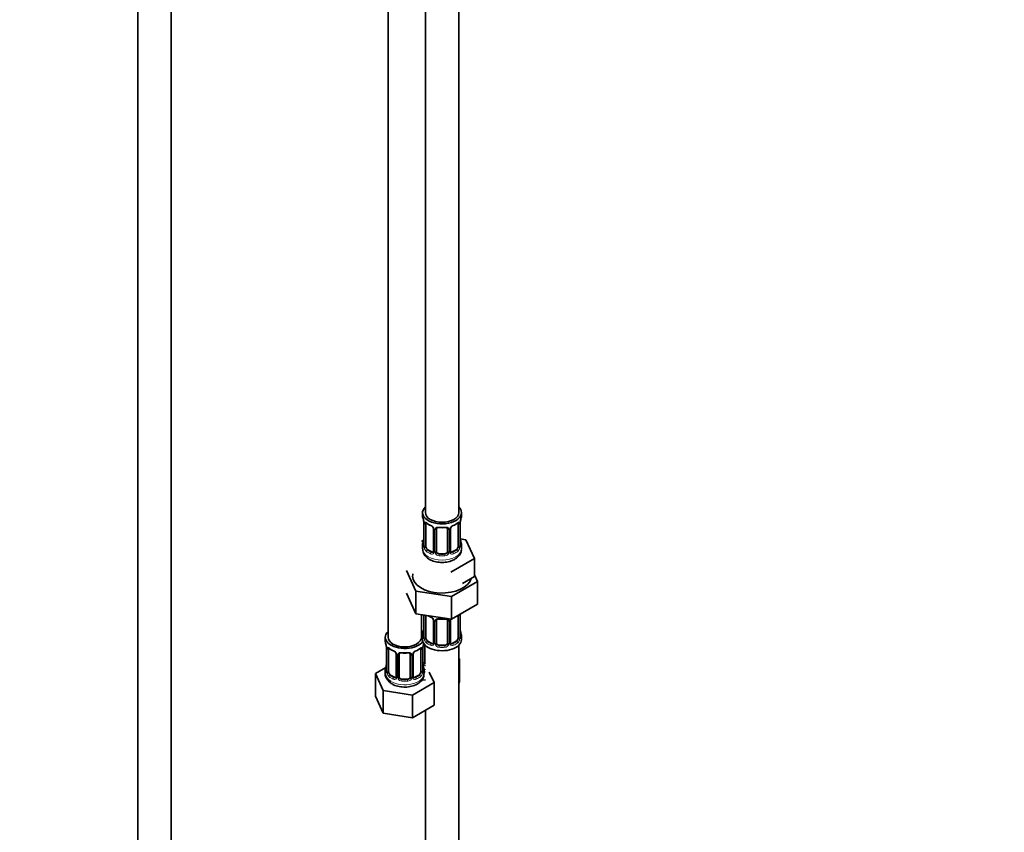
# Model space of a CAD drawing. Units: millimetres. Extents: x 0 to 2394, y 0 to 2751.
# Drawn here: x 548 to 902, y 293 to 586 of the extents above; entities that cross this region are included whole.
import ezdxf
from ezdxf import colors
from ezdxf.entities.mleader import LeaderData, LeaderLine
from ezdxf.math import Vec2, Vec3

# ---------------------------------------------------------------- set-up
doc = ezdxf.new("R2010")
doc.units = ezdxf.units.MM
doc.layers.add('DV5_Défaut', color=7, linetype='Continuous')
doc.layers.add('Défaut', color=7, linetype='Continuous')

# ---------------------------------------------------------------- blocks, each defined once
blk = doc.blocks.new('_DOT')
at = {"color": 0}
blk.add_line((0, 0), (-1, 0), dxfattribs=at)
at = {"color": 0, "const_width": 0.333}
blk.add_lwpolyline([(-0.1665, 0, 1), (0.1665, 0, 1)], format="xyb", close=True, dxfattribs=at)
blk = doc.blocks.new('SE4')
at = {"layer": 'DV5_Défaut', "color": 7, "linetype": 'Continuous', "lineweight": 35}
for p, q in [((590.09, 745.07), (590.09, 188.97)), ((602.09, 188.97), (602.09, 745.07)), ((693.69, 632.9), (693.69, 407.99)), ((705.69, 407.99), (705.69, 632.9)), ((680.25, 609.22), (680.25, 363.09)), ((692.69, 407.99), (692.69, 406.78)), ((706.69, 406.78), (706.69, 407.99)), ((693.09, 404.77), (693.1, 404.71)), ((693.14, 404.26), (693.14, 396.19)), ((693.89, 395.86), (693.89, 403.93)), ((696.63, 402.15), (696.63, 394.09)), ((697.69, 394), (697.69, 402.06)), ((701.69, 402.06), (701.69, 394)), ((702.74, 394.09), (702.74, 402.15)), ((705.48, 403.93), (705.48, 395.86)), ((706.24, 396.19), (706.24, 404.26)), ((693.02, 398.02), (692.25, 397.58)), ((708.26, 398.25), (706.27, 398.55)), ((706.29, 398.45), (706.28, 398.51)), ((711.4, 391.48), (708.26, 398.25)), ((692.69, 396.43), (692.69, 394.93)), ((696.01, 393.82), (694.59, 394.64)), ((704.78, 394.64), (703.36, 393.82)), ((706.69, 394.93), (706.69, 396.43)), ((700.69, 393.18), (698.69, 393.18)), ((702.82, 386.53), (711.4, 391.48)), ((711.4, 384.95), (711.4, 391.48)), ((686.86, 387.12), (690.3, 379.71)), ((703.12, 377.73), (712.51, 383.15)), ((707.11, 382.48), (711.4, 384.95)), ((712.51, 383.15), (711.4, 385.55)), ((712.51, 383.15), (712.51, 374.98)), ((690.3, 379.71), (690.3, 371.55)), ((690.3, 379.71), (703.12, 377.73)), ((686.86, 378.95), (690.3, 371.55)), ((703.12, 377.73), (703.12, 369.56)), ((703.12, 369.56), (712.51, 374.98)), ((690.3, 371.55), (703.12, 369.56)), ((692.25, 363.09), (692.25, 371.24)), ((693.14, 371.11), (693.14, 363.24)), ((693.89, 362.91), (693.89, 370.97)), ((696.63, 369.2), (696.63, 361.13)), ((697.69, 361.04), (697.69, 369.11)), ((701.69, 369.11), (701.69, 361.04)), ((702.74, 361.13), (702.74, 369.2)), ((705.48, 370.92), (705.48, 362.91)), ((706.24, 363.24), (706.24, 371.3)), ((706.29, 365.5), (706.28, 365.56)), ((679.25, 363.09), (679.25, 361.62)), ((692.69, 363.48), (692.69, 362.27)), ((706.69, 362.27), (706.69, 363.48)), ((679.65, 359.6), (679.66, 359.54)), ((679.7, 359.09), (679.7, 351.03)), ((680.45, 350.69), (680.45, 358.76)), ((692.05, 358.76), (692.05, 350.69)), ((692.8, 351.03), (692.8, 359.09)), ((693.44, 354.14), (693.44, 360.44)), ((696.01, 360.87), (694.59, 361.68)), ((700.69, 360.23), (698.69, 360.23)), ((704.78, 361.68), (703.36, 360.87)), ((705.69, 198.97), (705.69, 360.19)), ((683.2, 356.98), (683.2, 348.92)), ((684.25, 348.83), (684.25, 356.89)), ((688.25, 356.89), (688.25, 348.83)), ((689.3, 348.92), (689.3, 356.98)), ((706.04, 355.34), (705.69, 355.54)), ((705.69, 354.57), (706.04, 355.34)), ((706.04, 347.17), (706.04, 355.34)), ((679.42, 352.2), (675.66, 350.03)), ((679.25, 351.27), (679.25, 350.02)), ((692.85, 353.28), (692.84, 353.34)), ((693.25, 350.02), (693.25, 351.27)), ((675.66, 350.03), (678.49, 343.91)), ((675.66, 341.86), (675.66, 350.03)), ((682.57, 348.65), (681.16, 349.47)), ((687.25, 348.01), (685.25, 348.01)), ((691.34, 349.47), (689.93, 348.65)), ((692.6, 347.58), (693.69, 347.75)), ((696.85, 346.75), (695.11, 350.5)), ((689.09, 342.27), (696.85, 346.75)), ((696.85, 338.58), (696.85, 346.75)), ((705.69, 346.41), (706.04, 347.17)), ((675.66, 341.86), (678.49, 335.75)), ((678.49, 343.91), (689.09, 342.27)), ((678.49, 335.75), (678.49, 343.91)), ((689.09, 334.11), (689.09, 342.27)), ((689.09, 334.11), (696.85, 338.58)), ((678.49, 335.75), (689.09, 334.11)), ((693.69, 336.76), (693.69, 198.97))]:
    blk.add_line(p, q, dxfattribs=at)
at = {"layer": 'DV5_Défaut', "color": 7, "linetype": 'Continuous', "lineweight": 18}
for p, q in [((693.16, 404.17), (693.16, 396.11)), ((693.28, 395.95), (693.28, 404.02)), ((696.87, 401.94), (696.87, 393.88)), ((697.14, 393.81), (697.14, 401.88)), ((702.23, 401.88), (702.23, 393.81)), ((702.5, 393.88), (702.5, 401.94)), ((706.1, 404.02), (706.1, 395.95)), ((706.21, 396.11), (706.21, 404.17)), ((694.59, 394.64), (694.37, 394.51)), ((696.01, 393.82), (695.78, 393.69)), ((703.36, 393.82), (703.59, 393.69)), ((704.78, 394.64), (705.01, 394.51)), ((698.69, 393.18), (698.69, 392.99)), ((700.69, 393.18), (700.69, 392.99)), ((693.16, 371.1), (693.16, 363.15)), ((693.28, 363), (693.28, 371.06)), ((696.87, 368.98), (696.87, 360.92)), ((702.5, 360.92), (702.5, 368.98)), ((706.1, 371.06), (706.1, 363)), ((706.21, 363.15), (706.21, 371.22)), ((697.14, 360.86), (697.14, 368.92)), ((702.23, 368.92), (702.23, 360.86)), ((679.73, 359), (679.73, 350.94)), ((679.84, 350.78), (679.84, 358.85)), ((692.66, 358.85), (692.66, 350.78)), ((692.77, 350.94), (692.77, 359)), ((692.9, 353.95), (692.9, 359.95)), ((694.59, 361.68), (694.37, 361.55)), ((696.01, 360.87), (695.78, 360.73)), ((698.69, 360.23), (698.69, 360.04)), ((700.69, 360.23), (700.69, 360.04)), ((703.36, 360.87), (703.59, 360.73)), ((704.78, 361.68), (705.01, 361.55)), ((683.44, 356.77), (683.44, 348.71)), ((683.71, 348.64), (683.71, 356.71)), ((688.79, 356.71), (688.79, 348.64)), ((689.07, 348.71), (689.07, 356.77)), ((681.16, 349.47), (680.93, 349.34)), ((682.57, 348.65), (682.35, 348.52)), ((685.25, 348.01), (685.25, 347.83)), ((687.25, 348.01), (687.25, 347.83)), ((689.93, 348.65), (690.16, 348.52)), ((691.34, 349.47), (691.57, 349.34))]:
    blk.add_line(p, q, dxfattribs=at)
at = {"layer": 'DV5_Défaut', "color": 7, "linetype": 'Continuous', "lineweight": 35}
for centre, radius, start, end in [((678.51, 401.98), 14.86, 10.7478, 16.3941), ((691.01, 404.31), 2.12, 358.7776, 10.7996), ((708.91, 404.25), 2.67, 168.932, 179.9375), ((720.86, 401.98), 14.86, 163.606, 169.2521), ((698.19, 409.52), 6.68, 232.4897, 247.4402), ((694.92, 401.64), 1.84, 28.0948, 67.2448), ((695.98, 402.16), 0.654, 359.0726, 31.3054), ((699.69, 414.45), 11.88, 264.9993, 275.0007), ((701.4, 402.14), 0.279, 347.4178, 41.0384), ((703.41, 402.15), 0.667, 148.6067, 180.2877), ((704.45, 401.66), 1.82, 112.8884, 152.565), ((701.21, 409.47), 6.63, 292.4988, 307.5713), ((678.51, 401.24), 14.86, 343.6059, 349.2522), ((690.47, 398.96), 2.67, 348.931, 359.9369), ((708.36, 398.91), 2.12, 178.7785, 190.8011), ((720.86, 401.24), 14.86, 190.7479, 196.394), ((692.14, 396.15), 0.997, 345.5609, 2.5986), ((696.41, 393.91), 0.164, 277.6532, 341.0445), ((703.02, 394.04), 0.277, 168.7827, 220.2984), ((707.31, 396.12), 1.07, 175.8806, 178.2217), ((707.2, 396.14), 0.966, 179.2798, 194.3041), ((698.19, 376.56), 6.68, 238.6389, 247.4402), ((694.92, 368.68), 1.84, 28.0948, 67.2448), ((695.98, 369.21), 0.654, 359.0726, 31.3054), ((699.69, 381.5), 11.88, 264.9993, 275.0007), ((701.4, 369.19), 0.279, 347.4178, 41.0384), ((703.41, 369.2), 0.667, 148.6067, 180.2877), ((678.51, 368.28), 14.86, 343.6059, 349.2522), ((690.47, 366.01), 2.67, 348.931, 359.9369), ((708.36, 365.95), 2.12, 178.7785, 190.8011), ((720.86, 368.29), 14.86, 190.7479, 196.394), ((692.14, 363.19), 0.997, 345.5609, 2.5986), ((707.31, 363.17), 1.07, 175.8806, 178.2217), ((707.2, 363.19), 0.966, 179.2798, 194.3041), ((665.08, 356.81), 14.86, 10.7478, 16.3941), ((677.57, 359.14), 2.12, 358.7776, 10.7996), ((684.75, 364.35), 6.68, 232.4897, 247.4402), ((687.78, 364.3), 6.63, 292.4988, 307.5713), ((695.47, 359.09), 2.67, 168.932, 179.9375), ((707.42, 356.81), 14.86, 163.606, 169.2521), ((696.41, 360.96), 0.164, 277.6532, 341.0445), ((703.02, 361.08), 0.277, 168.7827, 220.2984), ((681.48, 356.47), 1.84, 28.0948, 67.2448), ((682.54, 356.99), 0.654, 359.0726, 31.3054), ((686.25, 369.28), 11.88, 264.9993, 275.0007), ((687.96, 356.98), 0.279, 347.4178, 41.0384), ((689.97, 356.99), 0.667, 148.6067, 180.2877), ((691.02, 356.5), 1.82, 112.8884, 152.565), ((665.08, 356.07), 14.86, 343.6059, 349.2522), ((677.03, 353.8), 2.67, 348.931, 359.9369), ((694.93, 353.74), 2.12, 178.7785, 190.8011), ((707.42, 356.07), 14.86, 190.7479, 196.394), ((678.71, 350.98), 0.997, 345.5609, 2.5986), ((682.97, 348.74), 0.164, 277.6532, 341.0445), ((689.59, 348.87), 0.277, 168.7827, 220.2984), ((693.87, 350.95), 1.07, 175.8806, 178.2217), ((693.77, 350.97), 0.966, 179.2798, 194.3041)]:
    blk.add_arc(centre, radius, start, end, dxfattribs=at)
at = {"layer": 'DV5_Défaut', "color": 7, "linetype": 'Continuous', "lineweight": 18}
for centre, radius, start, end in [((689.61, 404.13), 3.55, 0.6583, 9.9884), ((694.38, 404.06), 1.11, 160.4927, 182.2972), ((704.99, 404.06), 1.1, 357.6841, 19.526), ((709.76, 404.13), 3.55, 170.0079, 179.3454), ((694.57, 401.23), 2.5, 29.8198, 66.9998), ((695.71, 401.92), 1.16, 1.0203, 28.275), ((697.93, 401.89), 0.785, 144.9712, 180.8641), ((701.44, 401.89), 0.785, 359.1311, 35.0336), ((703.66, 401.92), 1.16, 151.7186, 178.9861), ((704.8, 401.23), 2.5, 113.0004, 150.18), ((691.87, 396.07), 1.29, 343.3385, 1.8084), ((696.17, 395.98), 2.89, 180.5093, 191.9483), ((695.63, 395.73), 2.32, 188.7542, 226.8152), ((696.09, 393.86), 0.779, 325.2937, 1.0277), ((698.24, 393.83), 1.1, 180.837, 209.4908), ((701.13, 393.83), 1.1, 330.5042, 359.168), ((703.28, 393.86), 0.779, 178.9659, 214.7127), ((703.74, 395.73), 2.32, 313.1842, 351.2464), ((703.2, 395.98), 2.89, 348.0493, 359.4931), ((707.5, 396.07), 1.29, 178.1771, 196.676), ((695.99, 394.04), 0.972, 242.8666, 320.2121), ((696.06, 394.38), 0.746, 247.8303, 300.3069), ((698.77, 394.16), 1.72, 210.2871, 265.0453), ((698.86, 394.19), 1.21, 206.8319, 261.5389), ((700.51, 394.18), 1.2, 278.249, 333.3802), ((700.6, 394.16), 1.72, 274.9548, 329.7127), ((703.39, 394.04), 0.972, 219.7872, 297.134), ((703.31, 394.37), 0.735, 240.7407, 292.8078), ((694.57, 368.27), 2.5, 29.8198, 66.9998), ((695.71, 368.96), 1.16, 1.0203, 28.275), ((697.93, 368.93), 0.785, 144.9712, 180.8641), ((701.44, 368.93), 0.785, 359.1311, 35.0336), ((703.66, 368.96), 1.16, 151.7186, 178.9861), ((704.8, 368.27), 2.5, 147.2003, 150.18), ((704.99, 371.11), 1.1, 357.6841, 8.8007), ((709.76, 371.18), 3.55, 177.3665, 179.3454), ((691.87, 363.11), 1.29, 343.3385, 1.8084), ((696.17, 363.02), 2.89, 180.5093, 191.9483), ((695.63, 362.78), 2.32, 188.7542, 226.8152), ((703.74, 362.78), 2.32, 313.1842, 351.2464), ((703.2, 363.02), 2.89, 348.0493, 359.4931), ((707.5, 363.11), 1.29, 178.1771, 196.676), ((676.17, 358.96), 3.55, 0.6583, 9.9884), ((680.95, 358.89), 1.11, 160.4927, 182.2972), ((681.13, 356.06), 2.5, 29.8198, 66.9998), ((691.37, 356.06), 2.5, 113.0004, 150.18), ((691.56, 358.89), 1.1, 357.6841, 19.526), ((696.32, 358.96), 3.55, 170.0079, 179.3454), ((695.99, 361.09), 0.972, 242.8666, 320.2121), ((696.06, 361.43), 0.746, 247.8303, 300.3069), ((696.09, 360.91), 0.779, 325.2937, 1.0277), ((698.24, 360.87), 1.1, 180.837, 209.4908), ((698.77, 361.2), 1.72, 210.2871, 265.0453), ((698.86, 361.24), 1.21, 206.8319, 261.5389), ((700.51, 361.23), 1.2, 278.249, 333.3802), ((700.6, 361.2), 1.72, 274.9548, 329.7127), ((701.13, 360.87), 1.1, 330.5042, 359.168), ((703.28, 360.91), 0.779, 178.9659, 214.7127), ((703.39, 361.09), 0.972, 219.7872, 297.134), ((703.31, 361.41), 0.735, 240.7407, 292.8078), ((682.27, 356.75), 1.16, 1.0203, 28.275), ((684.49, 356.72), 0.785, 144.9712, 180.8641), ((688.01, 356.72), 0.785, 359.1311, 35.0336), ((690.23, 356.75), 1.16, 151.7186, 178.9861), ((694, 353.97), 1.1, 180.837, 209.4908), ((694.53, 354.3), 1.72, 210.2871, 240.2116), ((694.62, 354.33), 1.21, 206.8319, 218.7313), ((678.44, 350.9), 1.29, 343.3385, 1.8084), ((682.74, 350.81), 2.89, 180.5093, 191.9483), ((682.19, 350.56), 2.32, 188.7542, 226.8152), ((682.55, 348.87), 0.972, 242.8666, 320.2121), ((682.63, 349.21), 0.746, 247.8303, 300.3069), ((682.66, 348.69), 0.779, 325.2937, 1.0277), ((684.81, 348.66), 1.1, 180.837, 209.4908), ((685.34, 348.99), 1.72, 210.2871, 265.0453), ((685.43, 349.02), 1.21, 206.8319, 261.5389), ((687.08, 349.02), 1.2, 278.249, 333.3802), ((687.16, 348.99), 1.72, 274.9548, 329.7127), ((687.7, 348.66), 1.1, 330.5042, 359.168), ((689.84, 348.69), 0.779, 178.9659, 214.7127), ((689.95, 348.87), 0.972, 219.7872, 297.134), ((689.87, 349.2), 0.735, 240.7407, 292.8078), ((690.31, 350.56), 2.32, 313.1842, 351.2464), ((689.77, 350.81), 2.89, 348.0493, 359.4931), ((694.06, 350.9), 1.29, 178.1771, 196.676)]:
    blk.add_arc(centre, radius, start, end, dxfattribs=at)
at = {"layer": 'DV5_Défaut', "color": 7, "linetype": 'Continuous', "lineweight": 35}
for centre, major_axis, ratio, start_param, end_param in [((699.69, 407.99), (7, 0), 0.57735, 2.600493, 6.283185), ((699.69, 407.99), (6, 0), 0.57735, 3.141593, 6.283185), ((699.69, 407.99), (7, 0), 0.57735, 0, 0.5411), ((699.69, 406.78), (7, 0), 0.57735, 3.141593, 3.293694), ((693.49, 404.83), (0.395, 0.063), 0.166114, 3.104113, 3.429422), ((705.89, 404.83), (-0.395, 0.063), 0.166114, 2.853764, 3.184441), ((699.69, 406.78), (-7, 0), 0.57735, 2.989492, 3.141593), ((693.54, 404.26), (0.4, 0), 0.57735, 3.110268, 3.141591), ((694.59, 403.52), (-0.5, 0.866), 0.57735, 0.338885, 0.785398), ((695.78, 403.71), (0.156, 0.368), 0.483207, 2.29088, 3.174548), ((698.69, 402.06), (-1, 0), 0.816497, 6.156042, 6.283185), ((703.59, 403.71), (-0.156, 0.368), 0.483207, 3.130902, 3.992305), ((704.78, 403.52), (0.5, 0.866), 0.57735, 5.497787, 5.9443), ((693.49, 398.39), (0.395, -0.063), 0.166114, 3.188685, 3.653865), ((699.69, 396.43), (7, 0), 0.57735, 2.989492, 3.293694), ((694.59, 395.45), (-0.5, 0.866), 0.57735, 0.785398, 1.231911), ((694.59, 395.45), (0.5, -0.866), 0.57735, 4.373504, 5.497787), ((696.01, 394.64), (-0.5, 0.866), 0.57735, 2.356194, 3.141593), ((698.69, 394), (1, 0), 0.816497, 3.141593, 3.588106), ((700.69, 394), (1, 0), 0.816497, 5.836672, 6.283185), ((703.36, 394.64), (0.5, 0.866), 0.57735, 3.141593, 3.926991), ((704.78, 395.45), (0.5, 0.866), 0.57735, 3.926991, 5.051274), ((704.78, 395.45), (0.5, 0.866), 0.57735, 5.051274, 5.497787), ((699.69, 396.43), (-7, 0), 0.57735, 2.989492, 3.293694), ((698.69, 394), (-1, 0), 0.816497, 0.446513, 1.570796), ((700.69, 394), (1, 0), 0.816497, 4.712389, 5.836672), ((699.69, 385.13), (-10.6, 0), 0.57735, 6.146125, 6.283185), ((699.69, 385.13), (-10.6, 0), 0.57735, 0, 2.996544), ((694.59, 370.56), (-0.5, 0.866), 0.57735, 0.762097, 0.785398), ((695.78, 370.76), (0.156, 0.368), 0.483207, 2.29088, 3.174548), ((698.69, 369.11), (-1, 0), 0.816497, 6.156042, 6.283185), ((695.44, 368.39), (6, 0), 0.57735, 4.151352, 4.317762), ((693.49, 365.44), (0.395, -0.063), 0.166114, 3.188685, 3.653865), ((686.25, 363.09), (7, 0), 0.57735, 2.600493, 5.912753), ((686.25, 363.09), (6, 0), 0.57735, 3.141593, 6.283185), ((686.25, 363.09), (7, 0), 0.57735, 0.298242, 0.5411), ((695.44, 368.39), (7, 0), 0.57735, 4.238831, 4.340618), ((699.69, 363.48), (7, 0), 0.57735, 2.989492, 3.293694), ((699.69, 362.27), (-7, 0), 0.57735, 0, 3.141593), ((694.59, 362.5), (-0.5, 0.866), 0.57735, 0.785398, 1.231911), ((694.59, 362.5), (0.5, -0.866), 0.57735, 4.373504, 5.497787), ((704.78, 362.5), (0.5, 0.866), 0.57735, 3.926991, 5.051274), ((704.78, 362.5), (0.5, 0.866), 0.57735, 5.051274, 5.497787), ((699.69, 363.48), (-7, 0), 0.57735, 2.989492, 3.293694), ((686.25, 361.62), (7, 0), 0.57735, 3.141593, 3.293694), ((680.05, 359.66), (0.395, 0.063), 0.166114, 3.104113, 3.429422), ((680.1, 359.09), (0.4, 0), 0.57735, 3.110268, 3.141591), ((681.16, 358.35), (-0.5, 0.866), 0.57735, 0.338885, 0.785398), ((682.35, 358.54), (0.156, 0.368), 0.483207, 2.29088, 3.174548), ((690.16, 358.54), (-0.156, 0.368), 0.483207, 3.130902, 3.992305), ((691.34, 358.35), (0.5, 0.866), 0.57735, 5.497787, 5.9443), ((692.45, 359.66), (-0.395, 0.063), 0.166114, 2.853764, 3.184441), ((696.01, 361.68), (-0.5, 0.866), 0.57735, 2.356194, 3.141593), ((698.69, 361.04), (1, 0), 0.816497, 3.141593, 3.588106), ((698.69, 361.04), (-1, 0), 0.816497, 0.446513, 1.570796), ((700.69, 361.04), (1, 0), 0.816497, 4.712389, 5.836672), ((700.69, 361.04), (1, 0), 0.816497, 5.836672, 6.283185), ((703.36, 361.68), (0.5, 0.866), 0.57735, 3.141593, 3.926991), ((685.25, 356.89), (-1, 0), 0.816497, 6.156042, 6.283185), ((686.25, 351.27), (7, 0), 0.57735, 2.989492, 3.293694), ((680.05, 353.22), (0.395, -0.063), 0.166114, 3.188685, 3.653865), ((686.25, 351.27), (-7, 0), 0.57735, 2.989492, 3.293694), ((694.44, 354.14), (1, 0), 0.816497, 3.141593, 3.588106), ((694.44, 354.14), (1, 0), 0.816497, 3.588106, 3.853129), ((686.25, 350.02), (7, 0), 0.57735, 3.141593, 3.926991), ((681.16, 350.29), (-0.5, 0.866), 0.57735, 0.785398, 1.231911), ((681.16, 350.29), (0.5, -0.866), 0.57735, 4.373504, 5.497787), ((682.57, 349.47), (-0.5, 0.866), 0.57735, 2.356194, 3.141593), ((685.25, 348.83), (1, 0), 0.816497, 3.141593, 3.588106), ((685.25, 348.83), (1, 0), 0.816497, 3.588106, 4.712389), ((687.25, 348.83), (1, 0), 0.816497, 4.712389, 5.836672), ((687.25, 348.83), (1, 0), 0.816497, 5.836672, 6.283185), ((689.93, 349.47), (0.5, 0.866), 0.57735, 3.141593, 3.926991), ((691.34, 350.29), (0.5, 0.866), 0.57735, 3.926991, 5.051274), ((691.34, 350.29), (0.5, 0.866), 0.57735, 5.051274, 5.497787)]:
    blk.add_ellipse(centre, major_axis=major_axis, ratio=ratio, start_param=start_param, end_param=end_param, dxfattribs=at)
at = {"layer": 'DV5_Défaut', "color": 7, "linetype": 'Continuous', "lineweight": 18}
for centre, major_axis, ratio, start_param, end_param in [((693.7, 404.53), (0.373, -0.146), 0.85055, 3.855675, 5.740852), ((705.67, 404.53), (-0.373, -0.146), 0.85055, 0.542333, 2.42751), ((693.54, 404.26), (0.4, 0), 0.57735, 3.141591, 3.513239), ((693.64, 404.11), (0.4, 0), 0.57735, 3.555344, 5.371005), ((699.69, 406.78), (-7, 0), 0.57735, 0.633297, 0.937499), ((694.37, 404.53), (0.247, 0.314), 0.658162, 2.44473, 3.142174), ((696.9, 402.68), (0.359, 0.176), 0.358003, 3.132312, 4.05706), ((697.03, 402.15), (0.4, 0), 0.57735, 3.135137, 4.298637), ((697.29, 402.09), (0.4, 0), 0.57735, 4.340743, 6.156403), ((697.42, 402.55), (-0.332, 0.222), 0.641506, 1.587428, 3.146088), ((699.69, 406.78), (-7, 0), 0.57735, 1.418695, 1.722897), ((698.69, 403.02), (0.035, 0.398), 0.123712, 2.191761, 3.141529), ((700.69, 403.02), (-0.035, 0.398), 0.123712, 3.141682, 4.091425), ((701.95, 402.55), (0.332, 0.222), 0.641506, 3.149539, 4.695758), ((702.08, 402.09), (-0.4, 0), 0.57735, 0.126783, 1.942443), ((702.34, 402.15), (-0.4, 0), 0.57735, 1.984548, 3.144521), ((702.47, 402.68), (-0.359, 0.176), 0.358003, 2.226125, 3.17195), ((699.69, 406.78), (7, 0), 0.57735, 5.345686, 5.649888), ((705.01, 404.53), (-0.247, 0.314), 0.658162, 3.141031, 3.838456), ((705.73, 404.11), (-0.4, 0), 0.57735, 0.912181, 2.727841), ((705.84, 404.26), (-0.4, 0), 0.57735, 2.769946, 3.146041), ((693.16, 397.01), (0.387, -0.103), 0.80707, 1.846723, 3.352676), ((705.89, 398.39), (-0.395, -0.063), 0.166114, 2.62932, 3.10028), ((706.21, 397.01), (-0.387, -0.103), 0.80707, 2.93051, 4.436462), ((699.69, 394.93), (7, 0), 0.57735, 3.141593, 6.283185), ((693.16, 395.86), (-0.387, -0.103), 0.80707, 4.501306, 6.072102), ((699.69, 396.76), (6.6, 0), 0.57735, 3.017713, 3.265472), ((693.49, 395.78), (0.381, -0.123), 0.86268, 3.140217, 3.728142), ((693.54, 396.19), (0.4, 0), 0.57735, 3.141593, 3.513239), ((693.64, 396.05), (-0.4, 0), 0.57735, 0.413752, 2.229412), ((693.7, 395.48), (-0.392, -0.078), 0.178244, 0.357599, 2.242775), ((694.37, 394.18), (-0.247, -0.314), 0.658162, 4.015526, 5.586322), ((699.69, 396.43), (-7, 0), 0.57735, 0.633297, 0.937499), ((699.69, 396.76), (-6.6, 0), 0.57735, 0.633297, 0.937499), ((696.9, 393.63), (0.333, -0.222), 0.670791, 3.124422, 4.652076), ((697.03, 394.09), (0.4, 0), 0.57735, 3.141593, 4.298637), ((697.29, 394.03), (-0.4, 0), 0.57735, 1.19915, 3.01481), ((702.08, 394.03), (0.4, 0), 0.57735, 3.268375, 5.084035), ((702.34, 394.09), (-0.4, 0), 0.57735, 1.984548, 3.141593), ((702.47, 393.63), (-0.333, -0.222), 0.670791, 1.631109, 3.164911), ((699.69, 396.76), (6.6, 0), 0.57735, 5.345686, 5.649888), ((699.69, 396.43), (7, 0), 0.57735, 5.345686, 5.649888), ((705.01, 394.18), (0.247, -0.314), 0.658162, 0.696863, 2.267659), ((705.67, 395.48), (0.392, -0.078), 0.178244, 4.04041, 5.925586), ((705.73, 396.05), (0.4, 0), 0.57735, 4.053773, 5.869434), ((705.84, 396.19), (-0.4, 0), 0.57735, 2.769946, 3.141593), ((699.69, 396.76), (-6.6, 0), 0.57735, 3.017713, 3.265472), ((706.21, 395.86), (0.387, -0.103), 0.80707, 0.211083, 1.711586), ((705.89, 395.78), (-0.381, -0.123), 0.86268, 2.555043, 3.151038), ((695.78, 393.36), (-0.156, -0.368), 0.483207, 3.861676, 5.432473), ((697.42, 393.5), (-0.355, -0.185), 0.387288, 0.98259, 2.867767), ((698.69, 392.67), (-0.035, -0.398), 0.123712, 3.762557, 5.333353), ((699.69, 396.43), (7, 0), 0.57735, 4.560288, 4.86449), ((699.69, 396.76), (-6.6, 0), 0.57735, 1.418695, 1.722897), ((700.69, 392.67), (0.035, -0.398), 0.123712, 0.949832, 2.520628), ((701.95, 393.5), (0.355, -0.185), 0.387288, 3.415419, 5.300595), ((703.59, 393.36), (0.156, -0.368), 0.483207, 0.850713, 2.421509), ((693.64, 371.15), (0.4, 0), 0.57735, 3.555344, 5.371005), ((699.69, 373.83), (-7, 0), 0.57735, 0.841883, 0.937499), ((696.9, 369.72), (0.359, 0.176), 0.358003, 3.132312, 4.05706), ((697.03, 369.2), (0.4, 0), 0.57735, 3.135137, 4.298637), ((697.29, 369.14), (0.4, 0), 0.57735, 4.340743, 6.156403), ((697.42, 369.6), (-0.332, 0.222), 0.641506, 1.587428, 3.146088), ((699.69, 373.83), (-7, 0), 0.57735, 1.418695, 1.722897), ((698.69, 370.06), (0.035, 0.398), 0.123712, 2.191761, 3.141529), ((700.69, 370.06), (-0.035, 0.398), 0.123712, 3.141682, 4.091425), ((701.95, 369.6), (0.332, 0.222), 0.641506, 3.149539, 4.695758), ((702.08, 369.14), (-0.4, 0), 0.57735, 0.126783, 1.942443), ((702.34, 369.2), (-0.4, 0), 0.57735, 1.984548, 3.144521), ((702.47, 369.72), (-0.359, 0.176), 0.358003, 2.226125, 3.17195), ((705.73, 371.15), (-0.4, 0), 0.57735, 1.057195, 2.727841), ((705.84, 371.3), (-0.4, 0), 0.57735, 2.769946, 3.146041), ((705.89, 365.44), (-0.395, -0.063), 0.166114, 2.62932, 3.10028), ((693.16, 364.06), (0.387, -0.103), 0.80707, 1.846723, 3.352676), ((693.16, 362.9), (-0.387, -0.103), 0.80707, 4.501306, 6.072102), ((699.69, 363.81), (6.6, 0), 0.57735, 3.017713, 3.265472), ((693.49, 362.82), (0.381, -0.123), 0.86268, 3.140217, 3.728142), ((693.54, 363.24), (0.4, 0), 0.57735, 3.141593, 3.513239), ((693.64, 363.09), (-0.4, 0), 0.57735, 0.413752, 2.229412), ((693.7, 362.52), (-0.392, -0.078), 0.178244, 0.357599, 2.242775), ((705.67, 362.52), (0.392, -0.078), 0.178244, 4.04041, 5.925586), ((705.73, 363.09), (0.4, 0), 0.57735, 4.053773, 5.869434), ((705.84, 363.24), (-0.4, 0), 0.57735, 2.769946, 3.141593), ((706.21, 364.06), (-0.387, -0.103), 0.80707, 2.93051, 4.436462), ((699.69, 363.81), (-6.6, 0), 0.57735, 3.017713, 3.265472), ((706.21, 362.9), (0.387, -0.103), 0.80707, 0.211083, 1.711586), ((705.89, 362.82), (-0.381, -0.123), 0.86268, 2.555043, 3.151038), ((680.1, 359.09), (0.4, 0), 0.57735, 3.141591, 3.513239), ((680.21, 358.94), (0.4, 0), 0.57735, 3.555344, 5.371005), ((680.27, 359.36), (0.373, -0.146), 0.85055, 3.855675, 5.740852), ((686.25, 361.62), (-7, 0), 0.57735, 0.633297, 0.937499), ((680.93, 359.36), (0.247, 0.314), 0.658162, 2.44473, 3.142174), ((686.25, 361.62), (7, 0), 0.57735, 5.345686, 5.649888), ((691.57, 359.36), (-0.247, 0.314), 0.658162, 3.141031, 3.838456), ((692.24, 359.36), (-0.373, -0.146), 0.85055, 0.542333, 2.42751), ((692.29, 358.94), (-0.4, 0), 0.57735, 0.912181, 2.727841), ((692.4, 359.09), (-0.4, 0), 0.57735, 2.769946, 3.146041), ((694.37, 361.22), (-0.247, -0.314), 0.658162, 4.015526, 5.586322), ((699.69, 363.48), (-7, 0), 0.57735, 0.633297, 0.937499), ((699.69, 363.81), (-6.6, 0), 0.57735, 0.633297, 0.937499), ((695.78, 360.41), (-0.156, -0.368), 0.483207, 3.861676, 5.432473), ((696.9, 360.67), (0.333, -0.222), 0.670791, 3.124422, 4.652076), ((697.03, 361.13), (0.4, 0), 0.57735, 3.141593, 4.298637), ((697.29, 361.07), (-0.4, 0), 0.57735, 1.19915, 3.01481), ((697.42, 360.55), (-0.355, -0.185), 0.387288, 0.98259, 2.867767), ((698.69, 359.71), (-0.035, -0.398), 0.123712, 3.762557, 5.333353), ((699.69, 363.48), (7, 0), 0.57735, 4.560288, 4.86449), ((699.69, 363.81), (-6.6, 0), 0.57735, 1.418695, 1.722897), ((700.69, 359.71), (0.035, -0.398), 0.123712, 0.949832, 2.520628), ((701.95, 360.55), (0.355, -0.185), 0.387288, 3.415419, 5.300595), ((702.08, 361.07), (0.4, 0), 0.57735, 3.268375, 5.084035), ((702.34, 361.13), (-0.4, 0), 0.57735, 1.984548, 3.141593), ((702.47, 360.67), (-0.333, -0.222), 0.670791, 1.631109, 3.164911), ((699.69, 363.81), (6.6, 0), 0.57735, 5.345686, 5.649888), ((703.59, 360.41), (0.156, -0.368), 0.483207, 0.850713, 2.421509), ((699.69, 363.48), (7, 0), 0.57735, 5.345686, 5.649888), ((705.01, 361.22), (0.247, -0.314), 0.658162, 0.696863, 2.267659), ((683.47, 357.51), (0.359, 0.176), 0.358003, 3.132312, 4.05706), ((683.6, 356.98), (0.4, 0), 0.57735, 3.135137, 4.298637), ((683.85, 356.92), (0.4, 0), 0.57735, 4.340743, 6.156403), ((683.99, 357.39), (-0.332, 0.222), 0.641506, 1.587428, 3.146088), ((686.25, 361.62), (-7, 0), 0.57735, 1.418695, 1.722897), ((685.25, 357.85), (0.035, 0.398), 0.123712, 2.191761, 3.141529), ((687.25, 357.85), (-0.035, 0.398), 0.123712, 3.141682, 4.091425), ((688.51, 357.39), (0.332, 0.222), 0.641506, 3.149539, 4.695758), ((688.65, 356.92), (-0.4, 0), 0.57735, 0.126783, 1.942443), ((688.9, 356.98), (-0.4, 0), 0.57735, 1.984548, 3.144521), ((689.04, 357.51), (-0.359, 0.176), 0.358003, 2.226125, 3.17195), ((679.73, 351.84), (0.387, -0.103), 0.80707, 1.846723, 3.352676), ((686.25, 351.59), (6.6, 0), 0.57735, 3.017713, 3.265472), ((692.45, 353.22), (-0.395, -0.063), 0.166114, 2.62932, 3.10028), ((692.77, 351.84), (-0.387, -0.103), 0.80707, 2.93051, 4.436462), ((686.25, 351.59), (-6.6, 0), 0.57735, 3.017713, 3.265472), ((693.05, 354.17), (-0.4, 0), 0.57735, 1.19915, 3.01481), ((693.18, 353.64), (-0.355, -0.185), 0.387288, 0.98259, 2.867767), ((695.44, 355.33), (7, 0), 0.57735, 4.392166, 4.458623), ((679.73, 350.69), (-0.387, -0.103), 0.80707, 4.501306, 6.072102), ((680.05, 350.61), (0.381, -0.123), 0.86268, 3.140217, 3.728142), ((680.1, 351.03), (0.4, 0), 0.57735, 3.141593, 3.513239), ((680.21, 350.88), (-0.4, 0), 0.57735, 0.413752, 2.229412), ((680.27, 350.31), (-0.392, -0.078), 0.178244, 0.357599, 2.242775), ((680.93, 349.01), (-0.247, -0.314), 0.658162, 4.015526, 5.586322), ((686.25, 351.27), (-7, 0), 0.57735, 0.633297, 0.937499), ((686.25, 351.59), (-6.6, 0), 0.57735, 0.633297, 0.937499), ((686.25, 350.02), (7, 0), 0.57735, 3.926991, 6.283185), ((682.35, 348.19), (-0.156, -0.368), 0.483207, 3.861676, 5.432473), ((683.47, 348.46), (0.333, -0.222), 0.670791, 3.124422, 4.652076), ((683.6, 348.92), (0.4, 0), 0.57735, 3.141593, 4.298637), ((683.85, 348.86), (-0.4, 0), 0.57735, 1.19915, 3.01481), ((683.99, 348.34), (-0.355, -0.185), 0.387288, 0.98259, 2.867767), ((685.25, 347.5), (-0.035, -0.398), 0.123712, 3.762557, 5.333353), ((686.25, 351.59), (-6.6, 0), 0.57735, 1.418695, 1.722897), ((687.25, 347.5), (0.035, -0.398), 0.123712, 0.949832, 2.520628), ((688.51, 348.34), (0.355, -0.185), 0.387288, 3.415419, 5.300595), ((688.65, 348.86), (0.4, 0), 0.57735, 3.268375, 5.084035), ((688.9, 348.92), (-0.4, 0), 0.57735, 1.984548, 3.141593), ((689.04, 348.46), (-0.333, -0.222), 0.670791, 1.631109, 3.164911), ((686.25, 351.59), (6.6, 0), 0.57735, 5.345686, 5.649888), ((690.16, 348.19), (0.156, -0.368), 0.483207, 0.850713, 2.421509), ((686.25, 351.27), (7, 0), 0.57735, 5.345686, 5.649888), ((691.57, 349.01), (0.247, -0.314), 0.658162, 0.696863, 2.267659), ((692.24, 350.31), (0.392, -0.078), 0.178244, 4.04041, 5.925586), ((692.29, 350.88), (0.4, 0), 0.57735, 4.053773, 5.869434), ((692.4, 351.03), (-0.4, 0), 0.57735, 2.769946, 3.141593), ((692.77, 350.69), (0.387, -0.103), 0.80707, 0.211083, 1.711586), ((692.45, 350.61), (-0.381, -0.123), 0.86268, 2.555043, 3.151038), ((686.25, 351.27), (7, 0), 0.57735, 4.560288, 4.86449)]:
    blk.add_ellipse(centre, major_axis=major_axis, ratio=ratio, start_param=start_param, end_param=end_param, dxfattribs=at)
for points, knots in [([(693.34, 404.43), (693.37, 404.5), (693.4, 404.54), (693.49, 404.6), (693.55, 404.61), (693.67, 404.6), (693.74, 404.58), (693.88, 404.51), (693.96, 404.46), (694.04, 404.39)], [0, 0, 0, 0, 0.25, 0.25, 0.5, 0.5, 0.75, 0.75, 1, 1, 1, 1]), ([(705.33, 404.39), (705.41, 404.46), (705.49, 404.51), (705.64, 404.58), (705.7, 404.6), (705.82, 404.61), (705.88, 404.6), (705.97, 404.54), (706, 404.5), (706.03, 404.43)], [0, 0, 0, 0, 0.25, 0.25, 0.5, 0.5, 0.75, 0.75, 1, 1, 1, 1]), ([(697.29, 402.34), (697.35, 402.43), (697.43, 402.5), (697.62, 402.63), (697.72, 402.68), (697.96, 402.75), (698.09, 402.78), (698.35, 402.8), (698.49, 402.8), (698.63, 402.79)], [0, 0, 0, 0, 0.25, 0.25, 0.5, 0.5, 0.75, 0.75, 1, 1, 1, 1]), ([(700.75, 402.79), (700.89, 402.8), (701.02, 402.8), (701.29, 402.78), (701.41, 402.75), (701.65, 402.68), (701.76, 402.63), (701.94, 402.5), (702.02, 402.43), (702.09, 402.34)], [0, 0, 0, 0, 0.25, 0.25, 0.5, 0.5, 0.75, 0.75, 1, 1, 1, 1]), ([(693.11, 395.7), (693.09, 395.63), (693.06, 395.59), (693, 395.54), (692.97, 395.53), (692.9, 395.55), (692.87, 395.58), (692.81, 395.68), (692.79, 395.74), (692.77, 395.82)], [0, 0, 0, 0, 0.25, 0.25, 0.5, 0.5, 0.75, 0.75, 1, 1, 1, 1]), ([(693.96, 395.47), (693.97, 395.37), (693.99, 395.28), (694.04, 395.09), (694.07, 395), (694.17, 394.75), (694.26, 394.6), (694.37, 394.51)], [0, 0, 0, 0, 0.25, 0.25, 0.5, 0.5, 1, 1, 1, 1]), ([(705.01, 394.51), (705.06, 394.55), (705.11, 394.61), (705.2, 394.75), (705.24, 394.83), (705.34, 395.08), (705.39, 395.28), (705.42, 395.47)], [0, 0, 0, 0, 0.25, 0.25, 0.5, 0.5, 1, 1, 1, 1]), ([(706.61, 395.82), (706.58, 395.74), (706.56, 395.68), (706.5, 395.58), (706.47, 395.55), (706.41, 395.53), (706.37, 395.54), (706.31, 395.59), (706.28, 395.63), (706.26, 395.7)], [0, 0, 0, 0, 0.25, 0.25, 0.5, 0.5, 0.75, 0.75, 1, 1, 1, 1]), ([(697.29, 369.38), (697.35, 369.47), (697.43, 369.54), (697.62, 369.67), (697.72, 369.72), (697.96, 369.8), (698.09, 369.82), (698.35, 369.85), (698.49, 369.85), (698.63, 369.83)], [0, 0, 0, 0, 0.25, 0.25, 0.5, 0.5, 0.75, 0.75, 1, 1, 1, 1]), ([(700.75, 369.83), (700.89, 369.85), (701.02, 369.85), (701.29, 369.82), (701.41, 369.8), (701.65, 369.72), (701.76, 369.67), (701.94, 369.55), (702.02, 369.47), (702.09, 369.38)], [0, 0, 0, 0, 0.25, 0.25, 0.5, 0.5, 0.75, 0.75, 1, 1, 1, 1]), ([(693.11, 362.74), (693.09, 362.68), (693.06, 362.63), (693, 362.58), (692.97, 362.57), (692.9, 362.6), (692.87, 362.63), (692.81, 362.72), (692.79, 362.79), (692.77, 362.87)], [0, 0, 0, 0, 0.25, 0.25, 0.5, 0.5, 0.75, 0.75, 1, 1, 1, 1]), ([(693.96, 362.51), (693.97, 362.42), (693.99, 362.32), (694.04, 362.14), (694.07, 362.04), (694.17, 361.79), (694.26, 361.65), (694.37, 361.55)], [0, 0, 0, 0, 0.25, 0.25, 0.5, 0.5, 1, 1, 1, 1]), ([(705.01, 361.55), (705.06, 361.6), (705.11, 361.66), (705.2, 361.8), (705.24, 361.87), (705.34, 362.13), (705.39, 362.32), (705.42, 362.51)], [0, 0, 0, 0, 0.25, 0.25, 0.5, 0.5, 1, 1, 1, 1]), ([(706.61, 362.87), (706.58, 362.79), (706.56, 362.72), (706.5, 362.63), (706.47, 362.6), (706.41, 362.57), (706.37, 362.58), (706.31, 362.63), (706.28, 362.68), (706.26, 362.74)], [0, 0, 0, 0, 0.25, 0.25, 0.5, 0.5, 0.75, 0.75, 1, 1, 1, 1]), ([(679.9, 359.26), (679.93, 359.33), (679.97, 359.37), (680.06, 359.43), (680.11, 359.44), (680.23, 359.43), (680.3, 359.41), (680.45, 359.34), (680.53, 359.29), (680.61, 359.22)], [0, 0, 0, 0, 0.25, 0.25, 0.5, 0.5, 0.75, 0.75, 1, 1, 1, 1]), ([(691.89, 359.22), (691.98, 359.29), (692.06, 359.34), (692.2, 359.41), (692.27, 359.43), (692.39, 359.44), (692.44, 359.43), (692.53, 359.37), (692.57, 359.33), (692.6, 359.26)], [0, 0, 0, 0, 0.25, 0.25, 0.5, 0.5, 0.75, 0.75, 1, 1, 1, 1]), ([(683.85, 357.17), (683.91, 357.26), (683.99, 357.33), (684.18, 357.46), (684.29, 357.51), (684.52, 357.58), (684.65, 357.61), (684.91, 357.63), (685.05, 357.63), (685.19, 357.62)], [0, 0, 0, 0, 0.25, 0.25, 0.5, 0.5, 0.75, 0.75, 1, 1, 1, 1]), ([(687.31, 357.62), (687.45, 357.63), (687.59, 357.63), (687.85, 357.61), (687.98, 357.58), (688.21, 357.51), (688.32, 357.46), (688.51, 357.33), (688.59, 357.26), (688.65, 357.17)], [0, 0, 0, 0, 0.25, 0.25, 0.5, 0.5, 0.75, 0.75, 1, 1, 1, 1]), ([(679.68, 350.53), (679.65, 350.47), (679.62, 350.42), (679.56, 350.37), (679.53, 350.36), (679.47, 350.39), (679.44, 350.42), (679.38, 350.51), (679.35, 350.57), (679.33, 350.65)], [0, 0, 0, 0, 0.25, 0.25, 0.5, 0.5, 0.75, 0.75, 1, 1, 1, 1]), ([(680.52, 350.3), (680.54, 350.21), (680.56, 350.11), (680.6, 349.92), (680.63, 349.83), (680.73, 349.58), (680.82, 349.43), (680.93, 349.34)], [0, 0, 0, 0, 0.25, 0.25, 0.5, 0.5, 1, 1, 1, 1]), ([(691.57, 349.34), (691.62, 349.39), (691.67, 349.44), (691.76, 349.58), (691.8, 349.66), (691.9, 349.92), (691.95, 350.11), (691.98, 350.3)], [0, 0, 0, 0, 0.25, 0.25, 0.5, 0.5, 1, 1, 1, 1]), ([(693.17, 350.65), (693.15, 350.57), (693.12, 350.51), (693.07, 350.42), (693.04, 350.39), (692.97, 350.36), (692.94, 350.37), (692.88, 350.42), (692.85, 350.47), (692.83, 350.53)], [0, 0, 0, 0, 0.25, 0.25, 0.5, 0.5, 0.75, 0.75, 1, 1, 1, 1])]:
    blk.add_open_spline(points, degree=3, knots=knots, dxfattribs=at)
at = {"layer": 'DV5_Défaut', "color": 7, "linetype": 'Continuous', "lineweight": 35}
for points, knots in [([(693.94, 404.32), (693.94, 404.32), (693.94, 404.32), (694, 404.3), (694.08, 404.24), (694.12, 404.21)], [0, 0, 0, 0, 0.141913, 0.597287, 1, 1, 1, 1]), ([(697.77, 402.33), (697.79, 402.36), (697.84, 402.44), (698.03, 402.55), (698.33, 402.63), (698.54, 402.62), (698.65, 402.61)], [0, 0, 0, 0, 0.162871, 0.462023, 0.748872, 1, 1, 1, 1]), ([(700.72, 402.61), (700.8, 402.62), (700.99, 402.64), (701.28, 402.58), (701.52, 402.46), (701.58, 402.37), (701.61, 402.32)], [0, 0, 0, 0, 0.179905, 0.472439, 0.762535, 1, 1, 1, 1]), ([(705.25, 404.2), (705.28, 404.23), (705.35, 404.29), (705.42, 404.32), (705.43, 404.32), (705.43, 404.32)], [0, 0, 0, 0, 0.281749, 0.755826, 1, 1, 1, 1]), ([(692.77, 394.92), (692.77, 394.51), (692.78, 393.67), (693.55, 392.38), (694.8, 391.28), (696.51, 390.46), (698.61, 390.02), (700.86, 390.03), (702.83, 390.46), (703.78, 390.93), (704.22, 391.16)], [0, 0, 0, 0, 0.086818, 0.207414, 0.330553, 0.466174, 0.610522, 0.755565, 0.902658, 1, 1, 1, 1]), ([(693.11, 395.91), (693.1, 395.9), (693.1, 395.88), (693.1, 395.88), (693.1, 395.88)], [0, 0, 0, 0, 0.494965, 1, 1, 1, 1]), ([(704.22, 391.16), (704.57, 391.38), (705.32, 391.87), (706.24, 392.99), (706.74, 394.17), (706.64, 394.76), (706.62, 394.88)], [0, 0, 0, 0, 0.233837, 0.590476, 0.925612, 1, 1, 1, 1]), ([(706.27, 395.88), (706.27, 395.88), (706.27, 395.88), (706.27, 395.9), (706.27, 395.91)], [0, 0, 0, 0, 0.5632252, 1, 1, 1, 1]), ([(697.77, 369.37), (697.79, 369.41), (697.84, 369.49), (698.03, 369.6), (698.33, 369.68), (698.54, 369.66), (698.65, 369.66)], [0, 0, 0, 0, 0.162871, 0.462023, 0.748872, 1, 1, 1, 1]), ([(700.72, 369.65), (700.8, 369.66), (700.99, 369.68), (701.28, 369.62), (701.52, 369.5), (701.58, 369.41), (701.61, 369.37)], [0, 0, 0, 0, 0.179905, 0.472439, 0.762535, 1, 1, 1, 1]), ([(693.11, 362.95), (693.1, 362.94), (693.1, 362.93), (693.1, 362.92), (693.1, 362.92)], [0, 0, 0, 0, 0.4949647, 1, 1, 1, 1]), ([(706.27, 362.93), (706.27, 362.92), (706.27, 362.93), (706.27, 362.94), (706.27, 362.95)], [0, 0, 0, 0, 0.5632252, 1, 1, 1, 1]), ([(680.5, 359.15), (680.5, 359.15), (680.51, 359.15), (680.56, 359.13), (680.64, 359.08), (680.69, 359.04)], [0, 0, 0, 0, 0.141913, 0.597287, 1, 1, 1, 1]), ([(691.81, 359.04), (691.85, 359.06), (691.92, 359.12), (691.99, 359.15), (692, 359.15), (692, 359.15)], [0, 0, 0, 0, 0.281749, 0.755826, 1, 1, 1, 1]), ([(684.33, 357.16), (684.35, 357.19), (684.4, 357.27), (684.59, 357.39), (684.89, 357.46), (685.1, 357.45), (685.22, 357.44)], [0, 0, 0, 0, 0.162871, 0.462023, 0.748872, 1, 1, 1, 1]), ([(687.29, 357.44), (687.37, 357.45), (687.56, 357.47), (687.85, 357.41), (688.08, 357.29), (688.15, 357.2), (688.18, 357.15)], [0, 0, 0, 0, 0.179905, 0.472439, 0.762535, 1, 1, 1, 1]), ([(679.29, 350.05), (679.28, 349.97), (679.17, 349.41), (679.61, 348.26), (680.51, 347.05), (681.29, 346.52), (681.72, 346.25)], [0, 0, 0, 0, 0.046101, 0.389196, 0.718924, 1, 1, 1, 1]), ([(679.67, 350.74), (679.67, 350.73), (679.66, 350.72), (679.66, 350.71), (679.66, 350.71)], [0, 0, 0, 0, 0.494965, 1, 1, 1, 1]), ([(681.72, 346.25), (682.08, 346.06), (682.96, 345.61), (684.8, 345.15), (687.05, 345.09), (689.26, 345.49), (691.12, 346.34), (692.44, 347.52), (693.18, 348.84), (693.18, 349.65), (693.18, 350.01)], [0, 0, 0, 0, 0.081143, 0.226075, 0.371038, 0.517586, 0.668368, 0.800959, 0.922721, 1, 1, 1, 1]), ([(692.84, 350.71), (692.84, 350.71), (692.84, 350.72), (692.83, 350.73), (692.83, 350.74)], [0, 0, 0, 0, 0.563225, 1, 1, 1, 1])]:
    blk.add_open_spline(points, degree=3, knots=knots, dxfattribs=at)
for points in [[(697.71, 402.16), (697.71, 402.26), (697.73, 402.31), (697.77, 402.33)], [(696.63, 394.09), (696.62, 393.95), (696.6, 393.87), (696.56, 393.86)], [(702.95, 393.74), (702.87, 393.77), (702.82, 393.81), (702.81, 393.86)], [(697.71, 369.21), (697.71, 369.3), (697.73, 369.35), (697.77, 369.37)], [(696.63, 361.13), (696.62, 360.99), (696.6, 360.92), (696.56, 360.9)], [(702.95, 360.79), (702.87, 360.81), (702.82, 360.85), (702.81, 360.9)], [(684.27, 357), (684.28, 357.09), (684.3, 357.14), (684.33, 357.16)], [(683.2, 348.92), (683.18, 348.78), (683.16, 348.7), (683.13, 348.69)], [(689.52, 348.57), (689.43, 348.6), (689.39, 348.64), (689.38, 348.69)], [(693.21, 350.68), (693.36, 350.65), (693.51, 350.62), (693.67, 350.59)]]:
    blk.add_open_spline(points, degree=3, dxfattribs=at)

msp = doc.modelspace()

# ---------------------------------------------------------------- block references
at = {"layer": 'Défaut'}
msp.add_blockref('SE4', (0, 0), dxfattribs=at)

# ---------------------------------------------------------------- leaders
at = {"layer": 'Défaut', "color": 7, "linetype": 'Continuous', "lineweight": 18}
ml = msp.add_multileader_mtext('Standard', dxfattribs=at)
ml.set_content('{\\pxsm0.9;\\fSolid Edge ISO|b1||i0||c0|p34;\\W1.;07/12/2022\\P}', color=256)
ml.set_leader_properties()
ml.set_arrow_properties(name='DOT')
ml.build(insert=Vec2(0, 0))
ml.multileader.update_dxf_attribs({"leader_type": 0, "dogleg_length": 0, "arrow_head_size": 12})
ctx = ml.context
ctx.base_point, ctx.char_height, ctx.arrow_head_size, ctx.landing_gap_size = Vec3(2306.55, 2743.97), 12, 12, 4.2
notes = []
notes.append((ctx, [(0, (0, 0, 0), (0, 0), (1, 0), 1, [])]))
ctx.mtext.insert = Vec3(2308.55, 2750.09)
for ctx, leaders in notes:
    for number, flags, end, landing, length, lines in leaders:
        leader = LeaderData()
        leader.index, (leader.has_last_leader_line, leader.has_dogleg_vector, leader.attachment_direction) = number, flags
        leader.last_leader_point, leader.dogleg_vector, leader.dogleg_length = Vec3(end), Vec3(landing), length
        for number, points, colour, breaks in lines:
            line = LeaderLine()
            line.index, line.vertices, line.color, line.breaks = number, Vec3.list(points), colors.encode_raw_color(colour), breaks
            leader.lines.append(line)
        ctx.leaders.append(leader)

doc.saveas('drawing.dxf')
